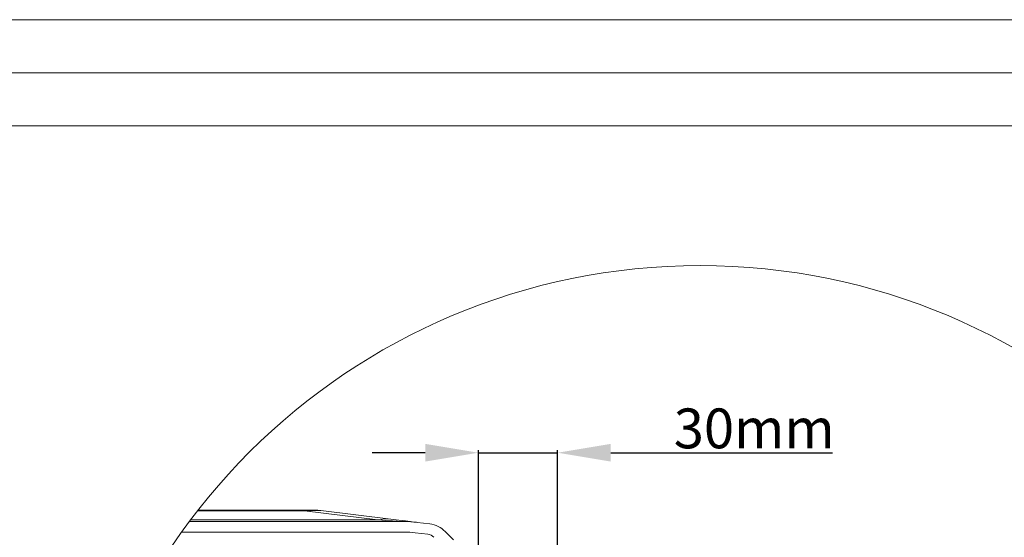
# Model space of a CAD drawing. Units: millimetres. Extents: x -23272466 to 44913, y -22484634 to 188.
# Drawn here: x -23271278 to -23270537, y -22482035 to -22481645 of the extents above; entities that cross this region are included whole.
import ezdxf

# ---------------------------------------------------------------- set-up
doc = ezdxf.new("R2010")
doc.units = ezdxf.units.MM
doc.layers.get('0').update_dxf_attribs({"lineweight": 20})
doc.layers.add('KEYLITE DIMENSIONS', color=7, linetype='Continuous', lineweight=18)
doc.layers.add('KEYLITE IN VIEW', color=253, linetype='Continuous', lineweight=5)
doc.styles.add('Arial', font='arial.ttf')
doc.dimstyles.new('MLS_A3_1T5', dxfattribs={"dimtxt": 50, "dimasz": 40, "dimexe": 2, "dimexo": 50, "dimgap": 2, "dimtad": 1, "dimtoh": 1, "dimdec": 0, "dimzin": 0, "dimdsep": 46, "dimtxsty": 'Arial', "dimcen": 0.09, "dimclrd": 256, "dimclre": 256, "dimclrt": 256, "dimadec": 0, "dimazin": 0, "dimtfac": 1, "dimtdec": 0, "dimtix": 1, "dimtmove": 0, "dimatfit": 3, "dimfxl": 1, "dimtolj": 1, "dimtzin": 0, "dimarcsym": 0})

# ---------------------------------------------------------------- blocks, each defined once
blk = doc.blocks.new('*D21')
at = {"layer": 'Defpoints', "color": 0, "lineweight": 20, "transparency": 16777216}
for p in [(-23270873.21, -22481971.55), (-23270932.88, -22482071.25), (-23270873.21, -22482162.18)]:
    blk.add_point(p, dxfattribs=at)
at = {"layer": 'KEYLITE DIMENSIONS', "lineweight": -2, "transparency": 16777216}
for p, q in [((-23270932.88, -22482066.25), (-23270932.88, -22481969.55)), ((-23270873.21, -22482157.18), (-23270873.21, -22481969.55)), ((-23270972.88, -22481971.55), (-23271012.88, -22481971.55)), ((-23270932.88, -22481971.55), (-23270873.21, -22481971.55)), ((-23270833.21, -22481971.55), (-23270666.17, -22481971.55))]:
    blk.add_line(p, q, dxfattribs=at)
at = {"layer": 'KEYLITE DIMENSIONS', "lineweight": 20, "transparency": 16777216}
for points in [[(-23270972.88, -22481964.88), (-23270972.88, -22481978.22), (-23270932.88, -22481971.55)], [(-23270833.21, -22481964.88), (-23270833.21, -22481978.22), (-23270873.21, -22481971.55)]]:
    blk.add_solid(points, dxfattribs=at)
at = {"layer": 'KEYLITE DIMENSIONS', "transparency": 16777216, "insert": (-23270725.16, -22481953.22), "char_height": 15, "attachment_point": 5, "style": 'Arial'}
blk.add_mtext('\\A1;{\\H2x;30mm}', dxfattribs=at)

msp = doc.modelspace()

# ---------------------------------------------------------------- linework, layer by layer
msp.add_line((-23268345.562, -22481725.232), (-23272385.562, -22481725.232))
for points in [[(-23272465.562, -22484615.232), (-23272465.562, -22481645.232), (-23268265.562, -22481645.232), (-23268265.562, -22484615.232), (-23272465.562, -22484615.232)], [(-23272465.562, -22484615.232), (-23272465.562, -22481645.232), (-23268265.562, -22481645.232), (-23268265.562, -22484615.232), (-23272465.562, -22484615.232)], [(-23272425.562, -22484575.232), (-23272425.562, -22484575.232), (-23272425.562, -22484575.232), (-23268305.562, -22484575.232), (-23268305.562, -22481685.232), (-23272425.562, -22481685.232), (-23272425.562, -22484575.232)]]:
    msp.add_lwpolyline(points)
msp.add_circle((-23270765.969, -22482310.147), 479.624)
at = {"layer": 'KEYLITE IN VIEW', "linetype": 'Continuous'}
for p, q in [((-23271143.909, -22482014.85), (-23271063.721, -22482014.85)), ((-23271056.325, -22482014.85), (-23271063.721, -22482014.85)), ((-23271063.721, -22482014.85), (-23271063.721, -22482015.457)), ((-23271149.564, -22482022.234), (-23271008.527, -22482022.234)), ((-23271063.721, -22482015.457), (-23271144.383, -22482015.457)), ((-23271008.527, -22482022.234), (-23271063.721, -22482015.457)), ((-23271051.45, -22482015.148), (-23270998.778, -22482021.615)), ((-23271150.473, -22482023.45), (-23270988.73, -22482023.45)), ((-23270978.981, -22482024.046), (-23270969.516, -22482025.208)), ((-23270988.73, -22482031.345), (-23271156.236, -22482031.345)), ((-23270970.979, -22482033.014), (-23270980.443, -22482031.852)), ((-23270957.811, -22482030.917), (-23270951.648, -22482037.08))]:
    msp.add_line(p, q, dxfattribs=at)
at = {"layer": 'KEYLITE IN VIEW', "linetype": 'Continuous', "flags": 128}
for points in [[(-23271008.527, -22482022.234), (-23271002.489, -22482022.605), (-23270997.541, -22482022.909), (-23270993.689, -22482023.145), (-23270990.935, -22482023.314), (-23270989.282, -22482023.416), (-23270988.73, -22482023.45)], [(-23270978.981, -22482024.046), (-23270979.532, -22482023.978), (-23270981.185, -22482023.775), (-23270983.939, -22482023.437), (-23270987.792, -22482022.964), (-23270992.739, -22482022.357), (-23270998.778, -22482021.615)]]:
    msp.add_lwpolyline(points, dxfattribs=at)
at = {"layer": 'KEYLITE IN VIEW', "linetype": 'Continuous'}
for centre, radius, start, end in [((-23271056.325, -22482054.85), 40, 83, 90), ((-23271001.973, -22482048.376), 26.951, 83.191547, 104.075473), ((-23270988.73, -22482103.45), 80, 83, 90), ((-23270971.954, -22482045.059), 20, 45, 83), ((-23270988.73, -22482099.345), 68, 83, 90), ((-23270971.954, -22482040.955), 8, 45, 83)]:
    msp.add_arc(centre, radius, start, end, dxfattribs=at)
msp.add_ellipse((-23271384.545, -22482054.85), major_axis=(333.859, 39.434), ratio=0.0160987, start_param=0.0657632, end_param=0.2784507, dxfattribs=at)

# ---------------------------------------------------------------- dimensions: what is measured, and where the dimension line sits
at = {"layer": 'KEYLITE DIMENSIONS'}
dim = msp.add_linear_dim(base=(-23270873.21, -22481971.551), p1=(-23270932.879, -22482071.25), p2=(-23270873.21, -22482162.177), angle=180, text='{\\H2x;30mm}', dimstyle='MLS_A3_1T5', override={"dimtxt": 15, "dimexo": 5, "dimgap": 3}, dxfattribs=at)
dim.commit()
dim.dimension.update_dxf_attribs({"geometry": '*D21', "text_midpoint": (-23270725.159, -22481971.551), "dimtype": 160})

doc.saveas('drawing.dxf')
